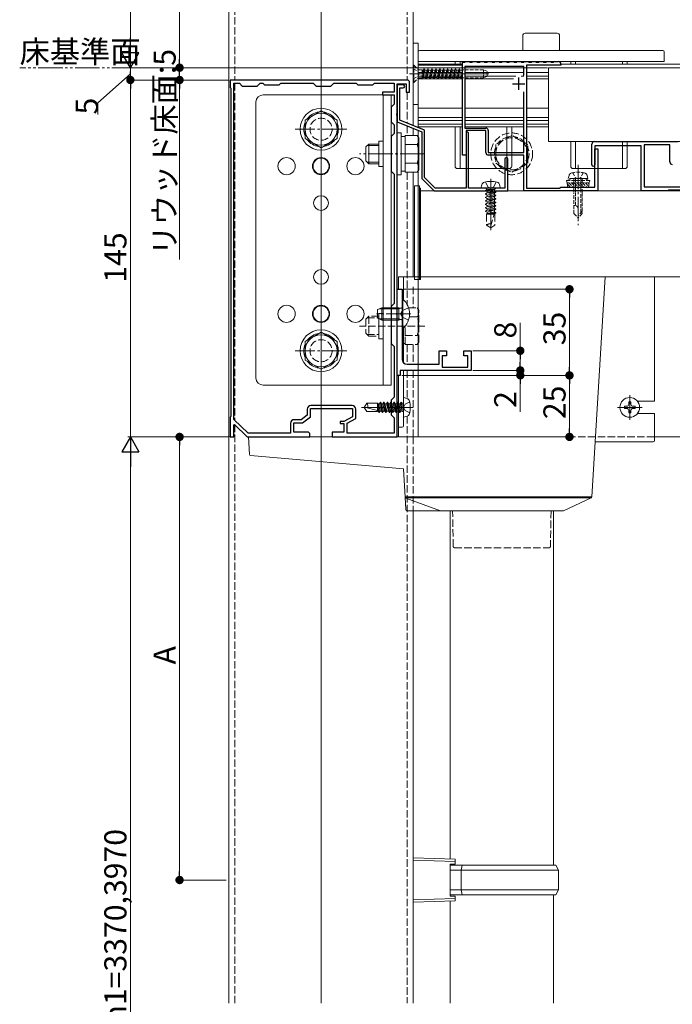
# Model space of a CAD drawing. Extents: x 0 to 1980, y 0 to 3205.
# Drawn here: x 368 to 633, y 326 to 726 of the extents above; entities that cross this region are included whole.
import ezdxf

# ---------------------------------------------------------------- set-up
doc = ezdxf.new("R2010")
doc.units = 0
for name, pattern in [('YCENTER_1', [13, 10, -1, 1, -1]), ('YDIVIDE_1', [15, 10, -1, 1, -1, 1, -1]), ('YHIDDEN_1', [4, 3, -1])]:
    doc.linetypes.add(name, pattern=pattern)
for name, color, linetype, lineweight in [('YKK_11', 7, 'CONTINUOUS', 30), ('YKK_12', 2, 'CONTINUOUS', 13), ('YKK_13', 4, 'CONTINUOUS', 13), ('YKK_D', 6, 'CONTINUOUS', 13), ('YSS_K', 3, 'CONTINUOUS', 13)]:
    doc.layers.add(name, color=color, linetype=linetype, lineweight=lineweight)
doc.styles.get("Standard").update_dxf_attribs({"font": 'txt', "bigfont": 'BIGFONT'})

msp = doc.modelspace()

# ---------------------------------------------------------------- linework, layer by layer
at = {"layer": 'YKK_11', "color": 0, "linetype": 'ByBlock', "lineweight": -2, "ltscale": 0.5}
for p, q in [((547.8, 671.23), (547.8, 709.03)), ((547.8, 709.03), (548.8, 709.03)), ((548.8, 709.03), (549, 709.23)), ((549, 709.23), (550.6, 709.23)), ((550.6, 709.23), (550.8, 709.03)), ((550.8, 709.03), (551.8, 709.03)), ((551.8, 709.03), (552, 709.23)), ((552, 709.23), (553.6, 709.23)), ((553.6, 709.23), (553.8, 709.03)), ((553.8, 709.03), (554.8, 709.03)), ((554.8, 709.03), (555, 709.23)), ((555, 709.23), (556.6, 709.23)), ((556.6, 709.23), (556.8, 709.03)), ((556.8, 709.03), (557.8, 709.03)), ((557.8, 709.03), (558, 709.23)), ((558, 709.23), (559.6, 709.23)), ((559.6, 709.23), (559.8, 709.03)), ((559.8, 709.03), (560.8, 709.03)), ((560.8, 709.03), (561, 709.23)), ((561, 709.23), (562.6, 709.23)), ((562.6, 709.23), (562.8, 709.03)), ((562.8, 709.03), (563.8, 709.03)), ((563.8, 709.03), (564, 709.23)), ((564, 709.23), (565.6, 709.23)), ((565.6, 709.23), (565.8, 709.03)), ((565.8, 709.03), (566.8, 709.03)), ((566.8, 709.03), (567, 709.23)), ((567, 709.23), (568.6, 709.23)), ((568.6, 709.23), (568.8, 709.03)), ((568.8, 709.03), (569.8, 709.03)), ((569.8, 709.03), (570, 709.23)), ((570, 709.23), (571.6, 709.23)), ((571.6, 709.23), (571.8, 709.03)), ((571.8, 709.03), (572.8, 709.03)), ((572.8, 709.03), (573, 709.23)), ((573, 709.23), (574.6, 709.23)), ((574.6, 709.23), (574.8, 709.03)), ((574.8, 709.03), (575.8, 709.03)), ((575.8, 709.03), (576, 709.23)), ((576, 709.23), (577.6, 709.23)), ((577.6, 709.23), (577.8, 709.03)), ((577.8, 709.03), (578.8, 709.03)), ((578.8, 709.03), (579, 709.23)), ((579, 709.23), (580.6, 709.23)), ((580.6, 709.23), (580.8, 709.03)), ((580.8, 709.03), (581.8, 709.03)), ((581.8, 709.03), (582, 709.23)), ((582, 709.23), (583.6, 709.23)), ((583.6, 709.23), (583.8, 709.03)), ((583.8, 709.03), (584.8, 709.03)), ((584.8, 709.03), (585, 709.23)), ((585, 709.23), (586.8, 709.23)), ((587.8, 708.23), (587.8, 707.73)), ((572.8, 707.23), (548.8, 707.23)), ((548.8, 707.23), (548.8, 682.23)), ((572.8, 703.52), (572.8, 707.23)), ((572.8, 703.52), (572.8, 707.23)), ((573.8, 707.73), (573.8, 657.73)), ((587.8, 707.73), (573.8, 707.73)), ((460.84, 701.73), (453.3, 701.73)), ((453.3, 701.73), (453.3, 698.73)), ((454.9, 563.87), (454.9, 700.43)), ((454.9, 700.43), (457.1, 700.43)), ((454.9, 563.87), (454.9, 700.43)), ((457.1, 700.43), (458.3, 699.23)), ((461.03, 701.61), (460.84, 701.73)), ((461.57, 701.61), (461.03, 701.61)), ((461.76, 701.73), (461.57, 701.61)), ((469.84, 701.73), (461.76, 701.73)), ((464.3, 699.23), (465.5, 700.43)), ((465.5, 700.43), (466.6, 700.43)), ((466.6, 700.43), (467.3, 699.73)), ((470.03, 701.61), (469.84, 701.73)), ((470.57, 701.61), (470.03, 701.61)), ((470.76, 701.73), (470.57, 701.61)), ((490.84, 701.73), (470.76, 701.73)), ((473.3, 699.73), (474, 700.43)), ((474, 700.43), (487.1, 700.43)), ((487.1, 700.43), (488.3, 699.23)), ((491.03, 701.61), (490.84, 701.73)), ((491.57, 701.61), (491.03, 701.61)), ((491.76, 701.73), (491.57, 701.61)), ((525.3, 701.73), (491.76, 701.73)), ((494.3, 699.23), (495.5, 700.43)), ((495.5, 700.43), (504.6, 700.43)), ((504.6, 700.43), (505.3, 699.73)), ((511.3, 699.73), (512, 700.43)), ((512, 700.43), (520, 700.43)), ((520, 700.43), (520, 696.73)), ((521.3, 688.19), (521.3, 700.23)), ((521.3, 700.23), (524.9, 700.23)), ((524.9, 700.23), (524.9, 696.73)), ((526.3, 696.73), (526.3, 700.73)), ((453.3, 698.73), (453.6, 698.43)), ((453.6, 698.43), (453.6, 565.03)), ((458.3, 699.23), (464.3, 699.23)), ((467.3, 699.73), (473.3, 699.73)), ((488.3, 699.23), (494.3, 699.23)), ((505.3, 699.73), (511.3, 699.73)), ((520, 696.73), (515.3, 696.73)), ((515.3, 696.73), (515.3, 695.73)), ((523.7, 699.73), (521.3, 699.73)), ((521.3, 699.73), (521.3, 684.73)), ((522.3, 685.41), (522.3, 698.53)), ((522.3, 698.53), (523.7, 698.53)), ((524.9, 696.73), (526.3, 696.73)), ((572.8, 672.23), (572.8, 696.95)), ((515.3, 695.73), (520, 695.73)), ((520, 695.73), (520, 691.93)), ((520, 691.93), (518.8, 690.73)), ((518.8, 690.73), (518.8, 684.73)), ((521.18, 688.01), (521.3, 688.19)), ((521.18, 687.46), (521.18, 688.01)), ((518.8, 684.73), (520, 683.53)), ((521.3, 687.27), (521.18, 687.46)), ((521.3, 672.19), (521.3, 687.27)), ((521.3, 684.73), (531.3, 680.73)), ((532.3, 681.41), (522.3, 685.41)), ((520, 683.53), (520, 679.93)), ((531.3, 680.73), (531.3, 661.73)), ((532.3, 662.15), (532.3, 681.41)), ((548.8, 682.23), (557.3, 682.23)), ((557.3, 681.23), (549.3, 681.23)), ((549.3, 681.23), (549.3, 671.23)), ((549.8, 680.73), (549.3, 680.23)), ((549.3, 680.23), (549.3, 657.73)), ((550.3, 680.23), (549.8, 680.73)), ((550.3, 657.73), (550.3, 680.23)), ((557.3, 672.23), (557.3, 681.23)), ((558.3, 681.23), (558.3, 672.23)), ((520, 679.93), (518.8, 678.73)), ((518.8, 678.73), (518.8, 664.73)), ((601.4, 676.73), (635.4, 676.73)), ((521.18, 672.01), (521.3, 672.19)), ((521.18, 671.46), (521.18, 672.01)), ((558.3, 672.23), (572.8, 672.23)), ((600.4, 667.33), (600.4, 675.73)), ((620.4, 675.03), (601.6, 675.03)), ((601.6, 675.03), (601.6, 667.33)), ((601.6, 658.23), (601.6, 673.73)), ((601.6, 673.73), (602.8, 673.73)), ((602.8, 673.73), (602.8, 656.73)), ((620.4, 656.73), (620.4, 675.03)), ((632.1, 675.33), (621.7, 675.33)), ((621.7, 675.33), (621.7, 658.33)), ((632.1, 668.43), (632.1, 675.33)), ((521.3, 671.27), (521.18, 671.46)), ((521.3, 607.19), (521.3, 671.27)), ((549.3, 671.23), (547.8, 671.23)), ((572.8, 671.23), (558.3, 671.23)), ((565, 669.58), (565, 657.73)), ((566.3, 656.73), (566.3, 669.58)), ((572.8, 656.73), (572.8, 671.23)), ((518.8, 664.73), (520, 663.53)), ((520, 663.53), (520, 610.93)), ((531.3, 661.73), (536.3, 656.73)), ((536.71, 657.73), (532.3, 662.15)), ((536.3, 656.73), (566.3, 656.73)), ((549.3, 657.73), (536.71, 657.73)), ((565, 657.73), (550.3, 657.73)), ((602.8, 656.73), (572.8, 656.73)), ((573.8, 657.73), (587.3, 657.73)), ((587.3, 657.73), (587.8, 658.23)), ((587.8, 658.23), (594.34, 658.23)), ((594.34, 658.23), (594.53, 658.11)), ((594.53, 658.11), (595.07, 658.11)), ((595.07, 658.11), (595.26, 658.23)), ((595.26, 658.23), (601.6, 658.23)), ((631.25, 656.73), (620.4, 656.73)), ((621.7, 658.33), (652.9, 658.33)), ((621.7, 658.33), (652.9, 658.33)), ((631.55, 657.03), (631.25, 656.73)), ((643.25, 657.03), (631.55, 657.03)), ((521.3, 581.73), (521.3, 616.73)), ((521.3, 616.73), (523.3, 616.73)), ((523.3, 616.73), (523.3, 607.19)), ((520, 610.93), (518.8, 609.73)), ((518.8, 609.73), (518.8, 594.73)), ((521.18, 607.01), (521.3, 607.19)), ((521.18, 606.46), (521.18, 607.01)), ((521.3, 606.27), (521.18, 606.46)), ((521.3, 569.19), (521.3, 606.27)), ((523.3, 607.19), (523.18, 607.01)), ((523.18, 607.01), (523.18, 606.46)), ((523.18, 606.46), (523.3, 606.27)), ((523.3, 606.27), (523.3, 588.23)), ((518.8, 594.73), (520, 593.53)), ((520, 593.53), (520, 572.93)), ((538.3, 586.23), (538.3, 591.73)), ((538.3, 591.73), (541.3, 591.73)), ((541.3, 589.73), (539.6, 589.73)), ((539.6, 589.73), (539.6, 585.03)), ((541.3, 591.73), (541.3, 589.73)), ((548.3, 589.73), (548.3, 591.73)), ((548.3, 591.73), (551.3, 591.73)), ((550, 589.73), (548.3, 589.73)), ((550, 585.03), (550, 589.73)), ((551.3, 591.73), (551.3, 583.73)), ((525.3, 586.23), (538.3, 586.23)), ((539.6, 585.03), (550, 585.03)), ((522.5, 581.73), (521.3, 581.73)), ((551.3, 583.73), (522.5, 583.73)), ((522.5, 583.73), (522.5, 581.73)), ((520, 572.93), (518.8, 571.73)), ((484.7, 568.03), (484.7, 565.58)), ((486, 564.93), (486, 568.23)), ((486, 568.23), (503.1, 568.23)), ((502.9, 569.53), (486.2, 569.53)), ((503.1, 568.23), (503.1, 564.93)), ((504.4, 564.16), (504.4, 568.03)), ((518.8, 571.73), (518.8, 565.73)), ((521.18, 569.01), (521.3, 569.19)), ((521.18, 568.46), (521.18, 569.01)), ((521.3, 568.27), (521.18, 568.46)), ((521.3, 556.73), (521.3, 568.27)), ((453.6, 565.03), (453.3, 564.73)), ((453.3, 564.73), (453.3, 556.73)), ((484.7, 565.58), (482.26, 563.73)), ((482.7, 562.43), (486, 564.93)), ((503.1, 564.93), (499.6, 563.03)), ((500.9, 562.26), (504.4, 564.16)), ((518.8, 565.73), (520, 564.53)), ((520, 564.53), (520, 558.23)), ((454.8, 561.63), (455.17, 561.79)), ((454.8, 556.73), (454.8, 561.63)), ((460.63, 558.23), (454.9, 563.87)), ((455.17, 561.79), (460.3, 556.73)), ((477.9, 562.23), (477.9, 558.23)), ((479.2, 558.73), (479.2, 562.43)), ((479.2, 562.43), (482.7, 562.43)), ((482.26, 563.73), (479.4, 563.73)), ((499.6, 563.03), (498.1, 563.03)), ((498.1, 563.03), (498.1, 562.13)), ((498.1, 562.13), (499.6, 562.13)), ((499.6, 562.13), (499.6, 558.73)), ((500.9, 558.23), (500.9, 562.26)), ((453.3, 556.73), (454.8, 556.73)), ((460.3, 556.73), (485.8, 556.73)), ((477.9, 558.23), (460.63, 558.23)), ((484.8, 558.73), (479.2, 558.73)), ((485.8, 556.73), (485.8, 557.73)), ((499.6, 558.73), (494.8, 558.73)), ((494.8, 558.73), (494.8, 556.73)), ((494.8, 556.73), (521.3, 556.73)), ((520, 558.23), (500.9, 558.23))]:
    msp.add_line(p, q, dxfattribs=at)
at = {"layer": 'YKK_11', "color": 2, "ltscale": 0.5}
for p, q in [((568.1, 700.23), (573.1, 700.23)), ((570.6, 702.73), (570.6, 697.73))]:
    msp.add_line(p, q, dxfattribs=at)
at = {"layer": 'YKK_11', "color": 0, "linetype": 'ByBlock', "lineweight": -2, "ltscale": 0.5}
for centre, radius, start, end in [((586.8, 708.23), 1, 0, 90), ((525.3, 700.73), 1, 0, 90), ((523.7, 699.13), 0.6, 270, 90), ((557.3, 681.23), 1, 0, 90), ((601.4, 675.73), 1, 90, 180), ((558.3, 672.23), 1, 180, 270), ((565.65, 669.58), 0.65, 360, 180), ((633.1, 668.43), 1, 180, 270), ((601, 667.33), 0.6, 180, 270), ((601, 667.33), 0.6, 270, 360), ((525.3, 588.23), 2, 180, 270), ((486.2, 568.03), 1.5, 90, 180), ((502.9, 568.03), 1.5, 0, 90), ((479.4, 562.23), 1.5, 90, 180), ((484.8, 557.73), 1, 0, 90)]:
    msp.add_arc(centre, radius, start, end, dxfattribs=at)
at = {"layer": 'YKK_12'}
for p, q in [((490.3, 1153.73), (490.3, 326.73)), ((452.8, 1134.73), (452.8, 326.73)), ((527.8, 1134.73), (527.8, 683.21)), ((529.8, 708.23), (547.8, 708.23)), ((529.8, 708.23), (529.8, 685.23)), ((587.8, 708.23), (800.3, 708.23)), ((526.3, 704.23), (558.46, 704.23)), ((529.8, 707.73), (547.8, 707.73)), ((547.8, 704.73), (529.8, 704.73)), ((572.8, 704.73), (548.8, 704.73)), ((582.8, 704.73), (573.8, 704.73)), ((547.8, 703.23), (529.8, 703.23)), ((547.8, 702.23), (529.8, 702.23)), ((569.49, 703.23), (548.8, 703.23)), ((568.5, 702.23), (548.8, 702.23)), ((572.71, 703.23), (571.71, 703.23)), ((582.8, 703.23), (573.8, 703.23)), ((582.8, 702.23), (573.8, 702.23)), ((547.8, 690.23), (529.8, 690.23)), ((572.8, 690.23), (548.8, 690.23)), ((582.8, 690.23), (573.8, 690.23)), ((547.8, 686.53), (529.8, 686.53)), ((547.8, 685.23), (529.8, 685.23)), ((529.8, 685.23), (529.8, 682.41)), ((547.8, 685.23), (529.8, 685.23)), ((572.8, 686.53), (548.8, 686.53)), ((572.8, 685.23), (548.8, 685.23)), ((572.8, 685.23), (548.8, 685.23)), ((582.8, 686.53), (573.8, 686.53)), ((582.8, 685.23), (573.8, 685.23)), ((582.8, 685.23), (573.8, 685.23)), ((527.8, 681.93), (527.8, 679.24)), ((547.8, 683.73), (529.8, 683.73)), ((547.8, 682.73), (529.8, 682.73)), ((529.8, 681.33), (529.8, 556.73)), ((572.8, 683.73), (548.8, 683.73)), ((572.8, 682.73), (548.8, 682.73)), ((582.8, 683.73), (573.8, 683.73)), ((582.8, 682.73), (573.8, 682.73)), ((527.8, 664.23), (527.8, 621.73)), ((530.8, 621.73), (530.8, 656.73)), ((800.3, 656.73), (530.8, 656.73)), ((800.3, 621.73), (530.8, 621.73)), ((800.3, 556.73), (625.8, 556.73)), ((527.8, 526.73), (527.8, 326.73))]:
    msp.add_line(p, q, dxfattribs=at)
at = {"layer": 'YKK_12', "linetype": 'YHIDDEN_1'}
for p, q in [((455.3, 919.23), (455.3, 701.73)), ((525.3, 919.23), (525.3, 701.73)), ((455.3, 700.43), (455.3, 563.48)), ((525.3, 696.74), (525.3, 684.21)), ((525.3, 683.13), (525.3, 679.24)), ((525.3, 664.23), (525.3, 610.53)), ((527.8, 617.67), (527.8, 609.24)), ((525.3, 594.23), (525.3, 586.23)), ((527.8, 594.23), (527.8, 586.23)), ((525.3, 583.73), (525.3, 572.33)), ((527.8, 583.73), (527.8, 556.73)), ((525.3, 565.13), (525.3, 326.73)), ((455.3, 561.66), (455.3, 326.73)), ((527.8, 556.73), (527.8, 526.73)), ((625.8, 556.73), (529.8, 556.73))]:
    msp.add_line(p, q, dxfattribs=at)
at = {"layer": 'YKK_12', "linetype": 'YCENTER_1'}
msp.add_line((594.8, 667.33), (594.8, 642.73), dxfattribs=at)
at = {"layer": 'YKK_13'}
for p, q in [((573.3, 720.73), (586.3, 720.73)), ((527.8, 716.73), (529.8, 716.73)), ((527.8, 716.73), (527.8, 691.73)), ((529.8, 691.73), (529.8, 716.73)), ((572.3, 719.73), (572.3, 713.73)), ((587.3, 713.73), (587.3, 719.73)), ((529.8, 709.23), (529.8, 713.23)), ((530.3, 713.73), (629.3, 713.73)), ((629.8, 713.23), (629.8, 709.23)), ((529.8, 709.23), (629.8, 709.23)), ((544.8, 708.23), (544.8, 709.23)), ((546.8, 709.23), (546.8, 708.23)), ((591.8, 708.23), (591.8, 709.23)), ((593.8, 709.23), (593.8, 708.23)), ((612.8, 708.23), (612.8, 709.23)), ((614.8, 709.23), (614.8, 708.23)), ((463.8, 580.73), (463.8, 692.73)), ((466.8, 695.73), (518.8, 695.73)), ((490.3, 695.73), (490.3, 690.73)), ((515.6, 695.73), (515.6, 577.73)), ((518.8, 695.73), (518.8, 577.73)), ((527.8, 691.73), (529.8, 691.73)), ((544.8, 666.73), (544.8, 682.73)), ((546.8, 682.73), (546.8, 665.73)), ((565.8, 665.73), (565.8, 682.73)), ((567.8, 682.73), (567.8, 666.73)), ((513.8, 676.93), (513.8, 666.53)), ((513.8, 676.93), (515.6, 676.93)), ((591.8, 666.73), (591.8, 676.73)), ((593.8, 676.73), (593.8, 665.73)), ((612.8, 665.73), (612.8, 676.73)), ((614.8, 676.73), (614.8, 666.73)), ((513.8, 666.53), (515.6, 666.53)), ((545.8, 665.73), (566.8, 665.73)), ((592.8, 665.73), (613.8, 665.73)), ((530.3, 658.73), (528.3, 658.73)), ((528.3, 658.73), (528.3, 620.73)), ((530.3, 658.73), (530.3, 620.73)), ((530.8, 657.73), (530.3, 657.73)), ((530.3, 657.73), (530.3, 620.73)), ((530.35, 657.68), (530.39, 657.71)), ((530.73, 656.82), (530.74, 656.82)), ((530.8, 657.73), (530.8, 620.73)), ((555.7, 659.21), (555.3, 657.73)), ((555.3, 657.73), (563.3, 657.73)), ((562.9, 659.21), (563.3, 657.73)), ((530.45, 652.46), (530.45, 652.46)), ((530.37, 651.82), (530.41, 651.84)), ((530.77, 651.15), (530.78, 651.15)), ((530.49, 646.79), (530.49, 646.79)), ((530.53, 641.12), (530.53, 641.12)), ((530.56, 640.19), (530.6, 640.22)), ((530.56, 635.45), (530.57, 635.45)), ((530.58, 634.32), (530.62, 634.35)), ((530.6, 629.78), (530.61, 629.78)), ((530.64, 624.11), (530.65, 624.12)), ((521.8, 621.73), (523.3, 621.73)), ((521.8, 616.73), (521.8, 621.73)), ((523.8, 621.73), (523.3, 621.73)), ((523.8, 612.41), (523.8, 621.73)), ((575.8, 621.73), (523.8, 621.73)), ((530.3, 620.73), (528.3, 620.73)), ((530.8, 620.73), (530.3, 620.73)), ((530.77, 622.7), (530.8, 622.72)), ((605.8, 621.73), (575.8, 621.73)), ((605.8, 621.73), (600.34, 532.4)), ((625.3, 621.73), (605.8, 621.73)), ((625.8, 621.73), (625.3, 621.73)), ((625.8, 571.23), (625.8, 621.73)), ((513.8, 606.93), (513.8, 596.53)), ((513.8, 606.93), (515.6, 606.93)), ((523.8, 586.91), (523.8, 601.05)), ((513.8, 596.53), (515.6, 596.53)), ((490.3, 577.73), (490.3, 582.73)), ((521.8, 561.23), (521.8, 581.73)), ((523.8, 561.23), (523.8, 583.73)), ((518.8, 577.73), (466.8, 577.73)), ((525.28, 572.34), (523.8, 572.73)), ((523.8, 572.73), (523.8, 564.73)), ((507.8, 568.73), (508.86, 570.43)), ((507.8, 568.73), (508.86, 567.03)), ((508.03, 568.83), (513.3, 567.41)), ((513.3, 570.43), (508.86, 570.43)), ((513.3, 567.03), (513.3, 570.43)), ((513.5, 570.21), (513.3, 570.43)), ((513.93, 566.63), (513.3, 569.98)), ((513.83, 566.63), (513.3, 569.45)), ((513.5, 570.21), (514.08, 570.21)), ((514.29, 567.26), (513.5, 570.21)), ((514.08, 570.21), (514.44, 570.83)), ((514.08, 570.21), (514.87, 567.26)), ((515.23, 566.63), (514.44, 570.83)), ((514.44, 570.83), (514.54, 570.83)), ((515.33, 566.63), (514.54, 570.83)), ((514.9, 570.21), (514.54, 570.83)), ((515.69, 567.26), (514.9, 570.21)), ((514.9, 570.21), (515.48, 570.21)), ((515.48, 570.21), (515.84, 570.83)), ((515.48, 570.21), (516.27, 567.26)), ((516.63, 566.63), (515.84, 570.83)), ((515.84, 570.83), (515.94, 570.83)), ((516.73, 566.63), (515.94, 570.83)), ((516.3, 570.21), (515.94, 570.83)), ((517.09, 567.26), (516.3, 570.21)), ((516.3, 570.21), (516.88, 570.21)), ((516.88, 570.21), (517.24, 570.83)), ((516.88, 570.21), (517.67, 567.26)), ((518.03, 566.63), (517.24, 570.83)), ((517.24, 570.83), (517.34, 570.83)), ((518.13, 566.63), (517.34, 570.83)), ((517.7, 570.21), (517.34, 570.83)), ((518.49, 567.26), (517.7, 570.21)), ((517.7, 570.21), (518.28, 570.21)), ((518.28, 570.21), (518.64, 570.83)), ((518.28, 570.21), (519.07, 567.26)), ((519.43, 566.63), (518.64, 570.83)), ((518.64, 570.83), (518.74, 570.83)), ((519.53, 566.63), (518.74, 570.83)), ((519.1, 570.21), (518.74, 570.83)), ((519.89, 567.26), (519.1, 570.21)), ((519.1, 570.21), (519.68, 570.21)), ((519.68, 570.21), (520.04, 570.83)), ((519.68, 570.21), (520.47, 567.26)), ((520.04, 570.83), (520.14, 570.83)), ((520.83, 566.63), (520.04, 570.83)), ((520.5, 570.21), (520.14, 570.83)), ((520.93, 566.63), (520.14, 570.83)), ((520.5, 570.21), (521.08, 570.21)), ((521.29, 567.26), (520.5, 570.21)), ((521.08, 570.21), (521.44, 570.83)), ((521.08, 570.21), (521.87, 567.26)), ((521.44, 570.83), (521.54, 570.83)), ((522.23, 566.63), (521.44, 570.83)), ((521.9, 570.21), (521.54, 570.83)), ((522.33, 566.63), (521.54, 570.83)), ((521.9, 570.21), (522.48, 570.21)), ((522.69, 567.26), (521.9, 570.21)), ((522.48, 570.21), (522.84, 570.83)), ((522.48, 570.21), (523.27, 567.26)), ((522.84, 570.83), (522.94, 570.83)), ((523.3, 568.38), (522.84, 570.83)), ((523.3, 570.21), (522.94, 570.83)), ((523.3, 568.91), (522.94, 570.83)), ((523.4, 570.43), (523.3, 570.43)), ((523.3, 567.03), (523.3, 570.43)), ((613.6, 569.17), (613.6, 568.29)), ((614.48, 569.17), (613.6, 569.17)), ((613.6, 568.29), (614.48, 568.29)), ((616.24, 570.93), (615.36, 570.93)), ((615.36, 570.93), (615.36, 570.05)), ((616.24, 570.05), (616.24, 570.93)), ((618, 569.17), (617.12, 569.17)), ((617.12, 568.29), (618, 568.29)), ((618, 568.29), (618, 569.17)), ((618.92, 571.23), (625.3, 571.23)), ((625.3, 571.23), (625.8, 571.23)), ((513.3, 567.03), (508.86, 567.03)), ((513.3, 567.89), (513.47, 567.26)), ((513.3, 567.26), (513.47, 567.26)), ((513.47, 567.26), (513.83, 566.63)), ((513.83, 566.63), (513.93, 566.63)), ((514.29, 567.26), (513.93, 566.63)), ((514.29, 567.26), (514.87, 567.26)), ((514.87, 567.26), (515.23, 566.63)), ((515.23, 566.63), (515.33, 566.63)), ((515.69, 567.26), (515.33, 566.63)), ((515.69, 567.26), (516.27, 567.26)), ((516.27, 567.26), (516.63, 566.63)), ((516.63, 566.63), (516.73, 566.63)), ((517.09, 567.26), (516.73, 566.63)), ((517.09, 567.26), (517.67, 567.26)), ((517.67, 567.26), (518.03, 566.63)), ((518.03, 566.63), (518.13, 566.63)), ((518.49, 567.26), (518.13, 566.63)), ((518.49, 567.26), (519.07, 567.26)), ((519.07, 567.26), (519.43, 566.63)), ((519.43, 566.63), (519.53, 566.63)), ((519.89, 567.26), (519.53, 566.63)), ((519.89, 567.26), (520.47, 567.26)), ((520.47, 567.26), (520.83, 566.63)), ((520.83, 566.63), (520.93, 566.63)), ((521.29, 567.26), (520.93, 566.63)), ((521.29, 567.26), (521.87, 567.26)), ((521.87, 567.26), (522.23, 566.63)), ((522.23, 566.63), (522.33, 566.63)), ((522.69, 567.26), (522.33, 566.63)), ((522.69, 567.26), (523.3, 567.26)), ((523.4, 567.03), (523.3, 567.03)), ((525.28, 565.13), (523.8, 564.73)), ((615.36, 567.41), (615.36, 566.53)), ((615.36, 566.53), (616.24, 566.53)), ((616.24, 566.53), (616.24, 567.41)), ((625.3, 566.23), (618.92, 566.23)), ((625.8, 566.23), (625.3, 566.23)), ((625.8, 555.23), (625.8, 566.23)), ((521.8, 561.23), (521.8, 560.73)), ((521.8, 560.73), (523.3, 560.73)), ((521.8, 556.73), (521.8, 560.73)), ((460.8, 556.73), (461.23, 549.63)), ((461.3, 556.73), (460.8, 556.73)), ((521.8, 556.73), (461.3, 556.73)), ((601.7, 554.73), (625.3, 554.73)), ((461.69, 549.17), (523.8, 543.73)), ((523.8, 543.73), (524.5, 532.26)), ((600.34, 532.4), (524.49, 532.4)), ((524.5, 532.26), (524.81, 527.2)), ((524.61, 531.98), (575.8, 531.98)), ((524.83, 531.82), (538.8, 526.73)), ((575.8, 531.98), (600.05, 531.98)), ((600.05, 531.98), (588.8, 526.73)), ((525.31, 526.73), (538.8, 526.73)), ((538.8, 526.73), (575.8, 526.73)), ((575.8, 526.73), (588.8, 526.73)), ((527.8, 385.73), (527.8, 367.73))]:
    msp.add_line(p, q, dxfattribs=at)
at = {"layer": 'YKK_13', "linetype": 'YHIDDEN_1', "ltscale": 0.5}
for p, q in [((527.8, 700.73), (527.8, 707.73)), ((527.8, 707.73), (528.05, 707.73)), ((527.8, 706.28), (529.62, 705.38)), ((528.05, 700.73), (528.05, 707.73)), ((528.05, 707.73), (529.68, 706.1)), ((529.62, 705.38), (530.22, 704.23)), ((529.62, 703.09), (530.22, 704.23)), ((529.8, 706), (529.8, 702.46)), ((530.25, 705.87), (531.39, 705.87)), ((532.18, 706.23), (531.39, 702.23)), ((531.39, 702.23), (531.39, 705.87)), ((531.39, 705.71), (531.88, 705.71)), ((531.88, 705.71), (531.39, 703.88)), ((531.49, 702.23), (532.28, 706.23)), ((531.79, 702.76), (532.59, 705.71)), ((531.88, 705.71), (532.18, 706.23)), ((532.18, 706.23), (532.28, 706.23)), ((532.59, 705.71), (532.28, 706.23)), ((532.59, 705.71), (533.47, 705.71)), ((533.47, 705.71), (532.67, 702.76)), ((533.77, 706.23), (532.98, 702.23)), ((533.08, 702.23), (533.87, 706.23)), ((533.38, 702.76), (534.18, 705.71)), ((533.47, 705.71), (533.77, 706.23)), ((533.77, 706.23), (533.87, 706.23)), ((534.18, 705.71), (533.87, 706.23)), ((534.18, 705.71), (535.06, 705.71)), ((535.06, 705.71), (534.26, 702.76)), ((534.57, 702.23), (535.36, 706.23)), ((535.46, 706.23), (534.67, 702.23)), ((534.97, 702.76), (535.77, 705.71)), ((535.06, 705.71), (535.36, 706.23)), ((535.36, 706.23), (535.46, 706.23)), ((535.77, 705.71), (535.46, 706.23)), ((535.77, 705.71), (536.65, 705.71)), ((536.65, 705.71), (535.85, 702.76)), ((536.16, 702.23), (536.95, 706.23)), ((537.05, 706.23), (536.26, 702.23)), ((536.56, 702.76), (537.36, 705.71)), ((536.65, 705.71), (536.95, 706.23)), ((536.95, 706.23), (537.05, 706.23)), ((537.36, 705.71), (537.05, 706.23)), ((537.36, 705.71), (538.24, 705.71)), ((538.24, 705.71), (537.44, 702.76)), ((538.54, 706.23), (537.75, 702.23)), ((537.85, 702.23), (538.64, 706.23)), ((538.15, 702.76), (538.95, 705.71)), ((538.24, 705.71), (538.54, 706.23)), ((538.54, 706.23), (538.64, 706.23)), ((538.95, 705.71), (538.64, 706.23)), ((538.95, 705.71), (539.83, 705.71)), ((539.83, 705.71), (539.03, 702.76)), ((539.34, 702.23), (540.13, 706.23)), ((540.23, 706.23), (539.44, 702.23)), ((539.74, 702.76), (540.54, 705.71)), ((539.83, 705.71), (540.13, 706.23)), ((540.13, 706.23), (540.23, 706.23)), ((540.54, 705.71), (540.23, 706.23)), ((540.54, 705.71), (541.42, 705.71)), ((541.42, 705.71), (540.62, 702.76)), ((540.93, 702.23), (541.72, 706.23)), ((541.82, 706.23), (541.03, 702.23)), ((541.33, 702.76), (542.13, 705.71)), ((541.42, 705.71), (541.72, 706.23)), ((541.72, 706.23), (541.82, 706.23)), ((542.13, 705.71), (541.82, 706.23)), ((542.13, 705.71), (543.01, 705.71)), ((543.01, 705.71), (542.21, 702.76)), ((542.52, 702.23), (543.31, 706.23)), ((543.41, 706.23), (542.62, 702.23)), ((542.92, 702.76), (543.72, 705.71)), ((543.01, 705.71), (543.31, 706.23)), ((543.31, 706.23), (543.41, 706.23)), ((543.72, 705.71), (543.41, 706.23)), ((543.72, 705.71), (544.6, 705.71)), ((544.6, 705.71), (543.8, 702.76)), ((544.9, 706.23), (544.11, 702.23)), ((544.21, 702.23), (545, 706.23)), ((544.51, 702.76), (545.31, 705.71)), ((544.6, 705.71), (544.9, 706.23)), ((544.9, 706.23), (545, 706.23)), ((545.31, 705.71), (545, 706.23)), ((545.31, 705.71), (546.19, 705.71)), ((546.19, 705.71), (545.39, 702.76)), ((545.7, 702.23), (546.49, 706.23)), ((546.59, 706.23), (545.8, 702.23)), ((546.1, 702.76), (546.9, 705.71)), ((546.19, 705.71), (546.49, 706.23)), ((546.49, 706.23), (546.59, 706.23)), ((546.9, 705.71), (546.59, 706.23)), ((546.9, 705.71), (547.78, 705.71)), ((547.78, 705.71), (546.98, 702.76)), ((547.29, 702.23), (547.8, 704.81)), ((547.8, 704.31), (547.39, 702.23)), ((547.78, 705.71), (547.8, 705.74)), ((556.3, 705.83), (547.8, 705.83)), ((547.8, 705.83), (547.8, 702.63)), ((556.3, 705.83), (556.3, 702.63)), ((556.3, 705.83), (557.8, 705.29)), ((557.8, 703.18), (557.8, 705.29)), ((527.8, 702.18), (529.62, 703.09)), ((527.8, 700.73), (528.05, 700.73)), ((528.05, 700.73), (529.68, 702.36)), ((530.25, 702.6), (531.39, 702.6)), ((531.39, 702.23), (531.49, 702.23)), ((531.49, 702.23), (531.79, 702.76)), ((531.79, 702.76), (532.67, 702.76)), ((532.98, 702.23), (532.67, 702.76)), ((532.98, 702.23), (533.08, 702.23)), ((533.08, 702.23), (533.38, 702.76)), ((533.38, 702.76), (534.26, 702.76)), ((534.57, 702.23), (534.26, 702.76)), ((534.57, 702.23), (534.67, 702.23)), ((534.67, 702.23), (534.97, 702.76)), ((534.97, 702.76), (535.85, 702.76)), ((536.16, 702.23), (535.85, 702.76)), ((536.16, 702.23), (536.26, 702.23)), ((536.26, 702.23), (536.56, 702.76)), ((536.56, 702.76), (537.44, 702.76)), ((537.75, 702.23), (537.44, 702.76)), ((537.75, 702.23), (537.85, 702.23)), ((537.85, 702.23), (538.15, 702.76)), ((538.15, 702.76), (539.03, 702.76)), ((539.34, 702.23), (539.03, 702.76)), ((539.34, 702.23), (539.44, 702.23)), ((539.44, 702.23), (539.74, 702.76)), ((539.74, 702.76), (540.62, 702.76)), ((540.93, 702.23), (540.62, 702.76)), ((540.93, 702.23), (541.03, 702.23)), ((541.03, 702.23), (541.33, 702.76)), ((541.33, 702.76), (542.21, 702.76)), ((542.52, 702.23), (542.21, 702.76)), ((542.52, 702.23), (542.62, 702.23)), ((542.62, 702.23), (542.92, 702.76)), ((542.92, 702.76), (543.8, 702.76)), ((544.11, 702.23), (543.8, 702.76)), ((544.11, 702.23), (544.21, 702.23)), ((544.21, 702.23), (544.51, 702.76)), ((544.51, 702.76), (545.39, 702.76)), ((545.7, 702.23), (545.39, 702.76)), ((545.7, 702.23), (545.8, 702.23)), ((545.8, 702.23), (546.1, 702.76)), ((546.1, 702.76), (546.98, 702.76)), ((547.29, 702.23), (546.98, 702.76)), ((547.29, 702.23), (547.39, 702.23)), ((547.39, 702.23), (547.69, 702.76)), ((547.69, 702.76), (547.8, 703.16)), ((547.69, 702.76), (547.8, 702.76)), ((556.3, 702.63), (547.8, 702.63)), ((556.3, 702.63), (557.8, 703.18)), ((592.7, 664.08), (593.65, 662.14)), ((596.9, 664.08), (595.95, 662.14)), ((592.3, 661.73), (590.05, 660.91)), ((599.55, 660.91), (590.05, 660.91)), ((590.58, 658.23), (590.05, 660.91)), ((590.8, 661.73), (591.13, 662.98)), ((598.8, 661.73), (590.8, 661.73)), ((597.3, 661.73), (592.3, 661.73)), ((593.1, 661.73), (593.1, 655.93)), ((593.65, 662.14), (594.8, 661.52)), ((593.7, 661.73), (593.7, 655.93)), ((595.95, 662.14), (594.8, 661.52)), ((595.9, 661.73), (595.9, 655.93)), ((596.5, 655.93), (596.5, 661.73)), ((597.3, 661.73), (599.55, 660.91)), ((598.8, 661.73), (598.47, 662.98)), ((599.02, 658.23), (599.55, 660.91)), ((599.35, 659.92), (590.25, 659.92)), ((590.33, 659.49), (591.59, 658.23)), ((590.58, 658.23), (599.02, 658.23)), ((591.02, 659.92), (592.71, 658.23)), ((592.14, 659.92), (593.83, 658.23)), ((593.27, 659.92), (594.96, 658.23)), ((594.39, 659.92), (596.08, 658.23)), ((595.51, 659.92), (597.2, 658.23)), ((596.63, 659.92), (598.32, 658.23)), ((597.76, 659.92), (599.09, 658.59)), ((598.88, 659.92), (599.28, 659.52)), ((593.1, 647.43), (593.1, 655.93)), ((593.7, 650.73), (593.7, 655.93)), ((595.9, 647.83), (595.9, 655.93)), ((596.5, 655.93), (596.5, 647.43)), ((593.47, 650.73), (593.1, 650.73)), ((594.8, 645.73), (594.8, 649.4)), ((596.5, 648.43), (594.8, 646.73)), ((593.1, 647.43), (594.8, 645.73)), ((596.5, 647.43), (594.8, 645.73))]:
    msp.add_line(p, q, dxfattribs=at)
at = {"layer": 'YKK_13', "linetype": 'YCENTER_1'}
for p, q in [((490.3, 692.23), (490.3, 671.23)), ((500.8, 681.73), (479.8, 681.73)), ((532.5, 671.73), (506, 671.73)), ((559.3, 661.53), (559.3, 640.73)), ((526.8, 606.73), (512.8, 606.73)), ((490.3, 602.23), (490.3, 581.23)), ((500.8, 591.73), (479.8, 591.73)), ((615.8, 563.73), (615.8, 573.73)), ((527.6, 568.73), (506.8, 568.73)), ((610.8, 568.73), (620.8, 568.73))]:
    msp.add_line(p, q, dxfattribs=at)
at = {"layer": 'YKK_13', "linetype": 'Continuous'}
for p, q in [((490.3, 689.24), (483.8, 685.48)), ((496.8, 685.48), (490.3, 689.24)), ((483.8, 685.48), (483.8, 677.98)), ((496.8, 677.98), (496.8, 685.48)), ((521.3, 680.23), (521.3, 663.23)), ((522.9, 680.23), (521.3, 680.23)), ((522.9, 663.23), (522.9, 680.23)), ((483.8, 677.98), (490.3, 674.23)), ((490.3, 674.23), (496.8, 677.98)), ((524.5, 678.78), (522.9, 678.78)), ((524.5, 679.24), (529.42, 679.24)), ((524.5, 664.23), (524.5, 679.24)), ((530, 678.23), (529.42, 679.24)), ((530, 665.23), (530, 678.23)), ((508.5, 674.53), (509.7, 675.73)), ((508.5, 674.53), (508.5, 668.93)), ((509.05, 675.08), (513.8, 675.08)), ((513.8, 675.73), (509.7, 675.73)), ((509.7, 675.73), (509.7, 667.73)), ((524.5, 667.73), (524.5, 675.73)), ((524.5, 675.48), (529.42, 675.48)), ((508.5, 668.93), (509.7, 667.73)), ((509.05, 668.38), (513.8, 668.38)), ((509.7, 667.73), (513.8, 667.73)), ((522.9, 664.68), (524.5, 664.68)), ((524.5, 667.98), (529.42, 667.98)), ((524.5, 664.23), (529.42, 664.23)), ((530, 665.23), (529.42, 664.23)), ((521.3, 663.23), (522.9, 663.23)), ((523.3, 612.63), (523.3, 600.83)), ((523.55, 612.63), (523.3, 612.63)), ((523.55, 600.83), (523.55, 612.63)), ((513.3, 608.43), (515, 609.23)), ((513.3, 605.03), (513.3, 608.43)), ((521.9, 608.8), (514.08, 608.8)), ((521.9, 609.23), (515, 609.23)), ((515, 604.23), (515, 609.23)), ((521.9, 604.23), (521.9, 609.23)), ((521.9, 609.23), (522.5, 609.02)), ((521.9, 608.8), (522.82, 608.99)), ((515, 604.23), (513.3, 605.03)), ((521.9, 604.66), (514.08, 604.66)), ((521.9, 604.23), (515, 604.23)), ((521.9, 604.66), (522.82, 604.47)), ((521.9, 604.23), (522.5, 604.45)), ((523.55, 600.83), (523.3, 600.83)), ((490.3, 599.24), (483.8, 595.48)), ((496.8, 595.48), (490.3, 599.24)), ((483.8, 595.48), (483.8, 587.98)), ((496.8, 587.98), (496.8, 595.48)), ((483.8, 587.98), (490.3, 584.23)), ((490.3, 584.23), (496.8, 587.98)), ((542.8, 385.29), (542.8, 526.73)), ((584.8, 526.73), (584.8, 382.73)), ((544.8, 385.23), (527.8, 385.73)), ((527.8, 384.73), (544.8, 384.23)), ((544.8, 384.23), (544.8, 385.23)), ((544.8, 383.23), (544.8, 384.23)), ((542.8, 383.23), (542.8, 370.23)), ((542.8, 383.23), (544.8, 383.23)), ((547.71, 382.73), (542.8, 382.73)), ((542.8, 380.73), (547.28, 380.73)), ((547.28, 380.73), (547.71, 382.73)), ((547.28, 380.73), (586.8, 380.73)), ((547.28, 380.73), (547.28, 372.73)), ((585.8, 382.73), (547.71, 382.73)), ((585.8, 382.73), (586.8, 380.73)), ((586.8, 380.73), (586.8, 372.73)), ((547.28, 372.73), (542.8, 372.73)), ((586.8, 372.73), (547.28, 372.73)), ((547.28, 372.73), (547.71, 370.73)), ((586.8, 372.73), (585.8, 370.73)), ((544.8, 369.23), (527.8, 368.73)), ((527.8, 367.73), (544.8, 368.23)), ((542.8, 370.73), (547.71, 370.73)), ((544.8, 370.23), (542.8, 370.23)), ((542.8, 326.73), (542.8, 368.17)), ((544.8, 369.23), (544.8, 370.23)), ((544.8, 368.23), (544.8, 369.23)), ((547.71, 370.73), (585.8, 370.73)), ((584.8, 370.73), (584.8, 326.73))]:
    msp.add_line(p, q, dxfattribs=at)
at = {"layer": 'YKK_13', "linetype": 'YHIDDEN_1'}
for p, q in [((567.8, 679.24), (561.3, 675.48)), ((574.3, 675.48), (567.8, 679.24)), ((561.3, 675.48), (561.3, 667.98)), ((574.3, 667.98), (574.3, 675.48)), ((561.3, 667.98), (567.8, 664.23)), ((567.8, 664.23), (574.3, 667.98)), ((557.1, 660.3), (558.04, 658.37)), ((561.5, 660.3), (560.56, 658.37)), ((557.83, 657.23), (557.2, 656.87)), ((559.65, 657.23), (557.2, 656.77)), ((559.12, 657.23), (557.2, 656.87)), ((557.2, 656.77), (557.2, 656.87)), ((557.83, 656.41), (557.2, 656.77)), ((561.4, 656.26), (557.2, 655.47)), ((561.4, 656.16), (557.2, 655.37)), ((557.6, 657.33), (557.6, 657.23)), ((561, 657.23), (557.6, 657.23)), ((557.83, 656.41), (560.77, 657.2)), ((560.77, 656.62), (557.83, 655.83)), ((557.83, 655.83), (557.83, 656.41)), ((558.04, 658.37), (559.3, 657.7)), ((560.56, 658.37), (559.3, 657.7)), ((560.77, 656.62), (560.77, 657.23)), ((560.77, 656.62), (561.4, 656.26)), ((560.77, 655.8), (561.4, 656.16)), ((561, 657.33), (561, 657.23)), ((561.4, 656.16), (561.4, 656.26)), ((557.83, 655.83), (557.2, 655.47)), ((557.2, 655.37), (557.2, 655.47)), ((557.83, 655.01), (557.2, 655.37)), ((561.4, 654.86), (557.2, 654.07)), ((561.4, 654.76), (557.2, 653.97)), ((557.83, 654.43), (557.2, 654.07)), ((557.2, 653.97), (557.2, 654.07)), ((557.83, 653.61), (557.2, 653.97)), ((561.4, 653.46), (557.2, 652.67)), ((561.4, 653.36), (557.2, 652.57)), ((557.83, 653.03), (557.2, 652.67)), ((557.2, 652.57), (557.2, 652.67)), ((557.83, 652.21), (557.2, 652.57)), ((561.4, 652.06), (557.2, 651.27)), ((557.83, 655.01), (560.77, 655.8)), ((560.77, 655.22), (557.83, 654.43)), ((557.83, 654.43), (557.83, 655.01)), ((557.83, 653.61), (560.77, 654.4)), ((560.77, 653.82), (557.83, 653.03)), ((557.83, 653.03), (557.83, 653.61)), ((557.83, 652.21), (560.77, 653)), ((560.77, 652.42), (557.83, 651.63)), ((557.83, 651.63), (557.83, 652.21)), ((560.77, 655.22), (560.77, 655.8)), ((560.77, 655.22), (561.4, 654.86)), ((560.77, 654.4), (561.4, 654.76)), ((560.77, 653.82), (560.77, 654.4)), ((560.77, 653.82), (561.4, 653.46)), ((560.77, 653), (561.4, 653.36)), ((560.77, 652.42), (560.77, 653)), ((560.77, 652.42), (561.4, 652.06)), ((561.4, 654.76), (561.4, 654.86)), ((561.4, 653.36), (561.4, 653.46)), ((561.4, 651.96), (561.4, 652.06)), ((561.4, 651.96), (557.2, 651.17)), ((557.83, 651.63), (557.2, 651.27)), ((557.2, 651.17), (557.2, 651.27)), ((557.83, 650.81), (557.2, 651.17)), ((561.4, 650.66), (557.2, 649.87)), ((561.4, 650.56), (557.2, 649.77)), ((557.83, 650.23), (557.2, 649.87)), ((557.2, 649.77), (557.2, 649.87)), ((557.83, 649.41), (557.2, 649.77)), ((561.4, 649.26), (557.2, 648.47)), ((561.4, 649.16), (557.2, 648.37)), ((557.83, 648.83), (557.2, 648.47)), ((557.2, 648.37), (557.2, 648.47)), ((557.83, 648.01), (557.2, 648.37)), ((557.83, 650.81), (560.77, 651.6)), ((560.77, 651.02), (557.83, 650.23)), ((557.83, 650.23), (557.83, 650.81)), ((557.83, 649.41), (560.77, 650.2)), ((560.77, 649.62), (557.83, 648.83)), ((557.83, 648.83), (557.83, 649.41)), ((557.83, 648.01), (560.77, 648.8)), ((560.77, 648.22), (557.83, 647.43)), ((557.83, 647.43), (557.83, 648.01)), ((560.77, 651.6), (561.4, 651.96)), ((560.77, 649.62), (560.77, 651.6)), ((560.77, 651.02), (561.4, 650.66)), ((560.77, 650.2), (561.4, 650.56)), ((560.77, 649.62), (561.4, 649.26)), ((560.77, 648.8), (561.4, 649.16)), ((560.77, 648.22), (560.77, 648.8)), ((560.77, 648.22), (561.4, 647.86)), ((561.4, 650.56), (561.4, 650.66)), ((561.4, 649.16), (561.4, 649.26)), ((557.83, 647.43), (557.6, 647.23)), ((557.6, 647.23), (557.6, 642.79)), ((561, 647.23), (557.6, 647.23)), ((561.4, 647.86), (558.05, 647.23)), ((561.4, 647.76), (558.59, 647.23)), ((559.2, 641.96), (560.62, 647.23)), ((560.15, 647.23), (560.77, 647.4)), ((560.77, 647.4), (561.4, 647.76)), ((560.77, 647.23), (560.77, 647.4)), ((561, 647.23), (561, 642.79)), ((561.4, 647.76), (561.4, 647.86)), ((559.3, 641.73), (557.6, 642.79)), ((559.3, 641.73), (561, 642.79)), ((525.88, 609.23), (523.17, 607.88)), ((525.88, 609.24), (529.42, 609.24)), ((530, 608.23), (529.42, 609.24)), ((530, 595.23), (530, 608.23)), ((508.5, 604.53), (509.7, 605.73)), ((508.5, 604.53), (508.5, 598.93)), ((509.05, 605.08), (513.8, 605.08)), ((513.8, 605.73), (509.7, 605.73)), ((509.7, 605.73), (509.7, 597.73)), ((522.56, 606.73), (523.17, 607.88)), ((522.56, 606.73), (523.17, 605.59)), ((525.88, 604.23), (523.17, 605.59)), ((526.2, 605.48), (529.42, 605.48)), ((532.5, 601.73), (506, 601.73)), ((524.5, 597.73), (524.5, 601.78)), ((524.5, 594.23), (524.5, 601.78)), ((508.5, 598.93), (509.7, 597.73)), ((509.05, 598.38), (513.8, 598.38)), ((509.7, 597.73), (513.8, 597.73)), ((524.5, 597.98), (529.42, 597.98)), ((523.3, 594.68), (524.5, 594.68)), ((524.5, 594.23), (529.42, 594.23)), ((530, 595.23), (529.42, 594.23)), ((524.44, 569.99), (523.77, 568.73)), ((524.44, 567.47), (523.77, 568.73)), ((526.37, 570.93), (524.44, 569.99)), ((526.37, 566.53), (524.44, 567.47)), ((544.05, 512.22), (543.8, 526.73)), ((583.8, 526.73), (583.55, 512.22)), ((544.55, 511.73), (583.05, 511.73))]:
    msp.add_line(p, q, dxfattribs=at)
at = {"layer": 'YKK_13', "linetype": 'Continuous'}
for centre, radius in [((490.3, 681.73), 8.5), ((490.3, 681.73), 6.5), ((490.3, 591.73), 8.5), ((490.3, 591.73), 6.5)]:
    msp.add_circle(centre, radius, dxfattribs=at)
at = {"layer": 'YKK_13', "linetype": 'YHIDDEN_1'}
for centre, radius in [((490.3, 681.73), 4.5), ((567.8, 671.73), 8.5), ((567.8, 671.73), 6.5), ((490.3, 591.73), 4.5)]:
    msp.add_circle(centre, radius, dxfattribs=at)
at = {"layer": 'YKK_13'}
for centre, radius in [((476.3, 666.73), 3.5), ((490.3, 666.73), 3.5), ((490.3, 666.73), 3.25), ((504.3, 666.73), 3.5), ((490.3, 651.73), 3), ((490.3, 621.73), 3), ((476.3, 606.73), 3.5), ((490.3, 606.73), 3.5), ((490.3, 606.73), 3.25), ((504.3, 606.73), 3.5), ((615.8, 568.73), 4)]:
    msp.add_circle(centre, radius, dxfattribs=at)
for centre, radius, start, end in [((573.3, 719.73), 1, 90, 180), ((586.3, 719.73), 1, 0, 90), ((530.3, 713.23), 0.5, 90, 180), ((629.3, 713.23), 0.5, 0, 90), ((466.8, 692.73), 3, 90, 180), ((545.8, 666.73), 1, 180, 270), ((566.8, 666.73), 1, 270, 0), ((592.8, 666.73), 1, 180, 270), ((613.8, 666.73), 1, 270, 0), ((557.05, 658.85), 1.4, 104.3233, 165), ((559.3, 650.03), 10.5, 75.6767, 104.3233), ((561.55, 658.85), 1.4, 15, 75.6767), ((466.8, 580.73), 3, 180, 270), ((524.92, 570.98), 1.4, 14.3233, 75), ((507.98, 568.63), 0.2, 75, 148), ((506.89, 568.89), 2.5, 350.3134, 38.0135), ((523.4, 570.83), 0.4, 270, 0), ((516.1, 568.73), 10.5, 345.6767, 14.3233), ((614.48, 570.05), 0.88, 270, 0), ((614.48, 567.41), 0.88, 0, 90), ((617.12, 570.05), 0.88, 180, 270), ((617.12, 567.41), 0.88, 90, 180), ((523.4, 566.63), 0.4, 0, 90), ((524.92, 566.48), 1.4, 285, 345.6767), ((523.3, 561.23), 0.5, 270, 0), ((625.3, 555.23), 0.5, 270, 0), ((461.73, 549.66), 0.5, 183.5, 265), ((525, 532.29), 0.5, 183.5, 215.88), ((599.84, 532.43), 0.5, 295, 356.5), ((525, 532.29), 0.5, 218.2117, 250), ((525.31, 527.23), 0.5, 183.5, 270)]:
    msp.add_arc(centre, radius, start, end, dxfattribs=at)
at = {"layer": 'YKK_13', "linetype": 'YHIDDEN_1', "ltscale": 0.5}
for centre, radius, start, end in [((530.25, 706.67), 0.8, 225, 270), ((530.25, 701.8), 0.8, 90, 135), ((594.8, 655.33), 9, 71.7652, 108.2348), ((592.39, 662.64), 1.3, 108.2348, 165), ((597.21, 662.64), 1.3, 15, 71.7652), ((593.47, 649.4), 1.33, 0, 90)]:
    msp.add_arc(centre, radius, start, end, dxfattribs=at)
at = {"layer": 'YKK_13', "linetype": 'Continuous'}
for centre, radius, start, end in [((490.3, 681.73), 7.05, 97.2181, 142.7819), ((490.3, 681.73), 7.05, 37.2181, 82.7819), ((490.3, 681.73), 7.05, 157.2181, 202.7819), ((490.3, 681.73), 7.05, 337.2181, 22.7819), ((490.3, 681.73), 7.05, 217.2181, 262.7819), ((490.3, 681.73), 7.05, 277.2181, 322.7819), ((526.68, 677.36), 3.32, 325.6158, 34.3842), ((517.58, 671.73), 12.42, 342.412, 17.588), ((526.68, 666.1), 3.32, 325.6158, 34.3842), ((518.6, 606.73), 7.7, 309.9831, 50.0169), ((522.7, 609.58), 0.6, 250.0304, 0), ((522.7, 603.88), 0.6, 0, 109.9696), ((490.3, 591.73), 7.05, 97.2181, 142.7819), ((490.3, 591.73), 7.05, 37.2181, 82.7819), ((490.3, 591.73), 7.05, 157.2181, 202.7819), ((490.3, 591.73), 7.05, 337.2181, 22.7819), ((490.3, 591.73), 7.05, 217.2181, 262.7819), ((490.3, 591.73), 7.05, 277.2181, 322.7819)]:
    msp.add_arc(centre, radius, start, end, dxfattribs=at)
at = {"layer": 'YKK_13', "linetype": 'YHIDDEN_1'}
for centre, radius, start, end in [((567.8, 671.73), 7.05, 97.2181, 142.7819), ((567.8, 671.73), 7.05, 37.2181, 82.7819), ((567.8, 671.73), 7.05, 157.2181, 202.7819), ((567.8, 671.73), 7.05, 337.2181, 22.7819), ((567.8, 671.73), 7.05, 217.2181, 262.7819), ((567.8, 671.73), 7.05, 277.2181, 322.7819), ((557.2, 657.33), 0.4, 0, 90), ((561.4, 657.33), 0.4, 90, 180), ((559.14, 640.82), 2.5, 80.3134, 128.0135), ((559.4, 641.91), 0.2, 165, 238), ((526.68, 607.36), 3.32, 325.6158, 34.3842), ((517.58, 601.73), 12.42, 342.412, 17.588), ((526.68, 596.1), 3.32, 325.6158, 34.3842), ((544.55, 512.23), 0.5, 181, 270), ((583.05, 512.23), 0.5, 270, 359)]:
    msp.add_arc(centre, radius, start, end, dxfattribs=at)
at = {"layer": 'YKK_13'}
msp.add_open_spline([(524.61, 531.98), (524.6, 531.98), (524.6, 531.99), (524.6, 531.99)], degree=3, dxfattribs=at)
at = {"layer": 'YKK_D'}
for p, q in [((412.8, 713.73), (412.8, 1124.73)), ((432.8, 705.13), (432.8, 915.83)), ((527.8, 684.21), (527.8, 741.56)), ((432.8, 710.13), (432.8, 713.53)), ((412.8, 704.23), (399.6, 692.51)), ((581.8, 706.73), (411.8, 706.73)), ((451.8, 706.73), (411.8, 706.73)), ((412.8, 705.13), (412.8, 706.73)), ((581.8, 706.73), (431.8, 706.73)), ((432.8, 706.73), (432.8, 701.73)), ((452.6, 701.73), (411.8, 701.73)), ((452.6, 701.73), (411.8, 701.73)), ((452.6, 701.73), (431.8, 701.73)), ((452.6, 701.73), (431.8, 701.73)), ((412.8, 698.33), (412.8, 556.73)), ((432.8, 698.33), (432.8, 628.85)), ((399.6, 692.51), (399.6, 687.71)), ((523.8, 616.73), (592.3, 616.73)), ((591.3, 585.13), (591.3, 613.33)), ((571.3, 591.73), (571.3, 603.13)), ((552, 591.73), (572.3, 591.73)), ((571.3, 587.13), (571.3, 590.53)), ((571.3, 587.13), (571.3, 588.33)), ((523.2, 581.73), (592.3, 581.73)), ((523.2, 581.73), (592.3, 581.73)), ((523.2, 581.73), (572.3, 581.73)), ((552, 583.73), (572.3, 583.73)), ((552, 583.73), (572.3, 583.73)), ((571.3, 583.73), (571.3, 581.73)), ((571.3, 578.33), (571.3, 566.93)), ((591.3, 560.13), (591.3, 578.33)), ((452.6, 556.73), (411.8, 556.73)), ((452.6, 556.73), (411.8, 556.73)), ((453.05, 556.73), (431.8, 556.73)), ((522, 556.73), (592.3, 556.73)), ((432.8, 553.33), (432.8, 380.13)), ((412.8, 549.73), (412.8, 97.73)), ((451.8, 376.73), (431.8, 376.73))]:
    msp.add_line(p, q, dxfattribs=at)
at = {"layer": 'YKK_D', "lineweight": -2}
for p, q in [((412.8, 706.73), (412.8, 718.86)), ((412.8, 706.73), (409.3, 712.79)), ((416.3, 712.79), (409.3, 712.79)), ((412.8, 706.73), (416.3, 712.79)), ((412.8, 556.73), (409.3, 550.67)), ((412.8, 556.73), (416.3, 550.67)), ((412.8, 556.73), (412.8, 544.61)), ((409.3, 550.67), (416.3, 550.67))]:
    msp.add_line(p, q, dxfattribs=at)
at = {"layer": 'YKK_D', "linetype": 'ByBlock', "lineweight": -2}
for p, q in [((432.8, 708.43), (432.8, 710.13)), ((412.8, 703.43), (412.8, 705.13)), ((432.8, 703.43), (432.8, 705.13)), ((412.8, 700.03), (412.8, 698.33)), ((432.8, 700.03), (432.8, 698.33)), ((591.3, 615.03), (591.3, 613.33)), ((571.3, 590.03), (571.3, 588.33)), ((571.3, 585.43), (571.3, 587.13)), ((571.3, 585.43), (571.3, 587.13)), ((591.3, 583.43), (591.3, 585.13)), ((571.3, 580.03), (571.3, 578.33)), ((591.3, 580.03), (591.3, 578.33)), ((591.3, 558.43), (591.3, 560.13)), ((432.8, 555.03), (432.8, 553.33)), ((432.8, 378.43), (432.8, 380.13))]:
    msp.add_line(p, q, dxfattribs=at)
at = {"layer": 'YKK_D', "linetype": 'YDIVIDE_1'}
msp.add_line((1090.3, 706.73), (367.8, 706.73), dxfattribs=at)
at = {"layer": 'YKK_D', "linetype": 'ByBlock', "const_width": 1.7}
for points in [[(432.8, 707.58, 1), (432.8, 705.88, 1)], [(412.8, 700.88, 1), (412.8, 702.58, 1)], [(412.8, 702.58, 1), (412.8, 700.88, 1)], [(432.8, 702.58, 1), (432.8, 700.88, 1)], [(432.8, 700.88, 1), (432.8, 702.58, 1)], [(591.3, 615.88, 1), (591.3, 617.58, 1)], [(571.3, 590.88, 1), (571.3, 592.58, 1)], [(571.3, 584.58, 1), (571.3, 582.88, 1)], [(571.3, 584.58, 1), (571.3, 582.88, 1)], [(571.3, 580.88, 1), (571.3, 582.58, 1)], [(591.3, 580.88, 1), (591.3, 582.58, 1)], [(591.3, 582.58, 1), (591.3, 580.88, 1)], [(432.8, 555.88, 1), (432.8, 557.58, 1)], [(591.3, 557.58, 1), (591.3, 555.88, 1)], [(432.8, 377.58, 1), (432.8, 375.88, 1)]]:
    msp.add_lwpolyline(points, format="xyb", close=True, dxfattribs=at)
at = {"layer": 'YSS_K'}
for p, q in [((582.8, 676.73), (582.8, 706.73)), ((582.8, 706.73), (1043.3, 706.73)), ((800.3, 676.73), (582.8, 676.73))]:
    msp.add_line(p, q, dxfattribs=at)

# ---------------------------------------------------------------- texts
at = {"layer": 'YKK_D'}
msp.add_text('床基準面', height=9, dxfattribs=at).set_placement((367.8, 708.73))
for s, p in [('リウッド床面:5', (431.2, 630.45)), ('5', (399.6, 687.71)), ('145', (411.2, 619.37)), ('35', (589.7, 593.95)), ('8', (569.7, 596.73)), ('25', (589.7, 563.95)), ('2', (569.7, 568.53)), ('A', (431.2, 464.33)), ('h1=3370,3970', (411.2, 318.45))]:
    msp.add_text(s, height=9, rotation=90, dxfattribs=at).set_placement(p)

doc.saveas('drawing.dxf')
